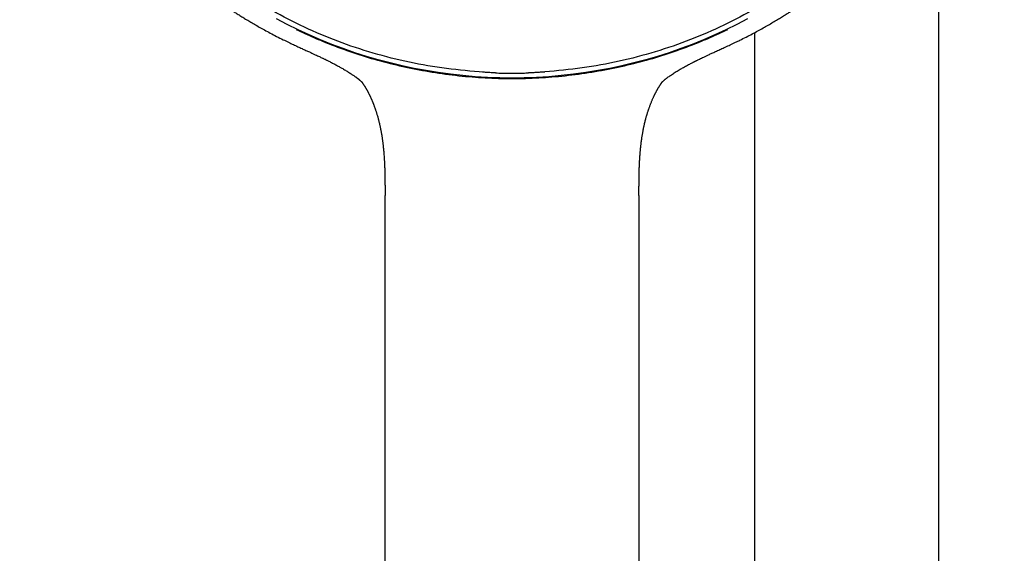
# Model space of a CAD drawing. Units: millimetres. Extents: x 8 to 776, y 12 to 2253.
# Drawn here: x 296 to 391, y 1886 to 1937 of the extents above; entities that cross this region are included whole.
import ezdxf

# ---------------------------------------------------------------- set-up
doc = ezdxf.new("R2010")
doc.units = ezdxf.units.MM

msp = doc.modelspace()

# ---------------------------------------------------------------- linework, layer by layer
at = {"color": 7, "linetype": 'Continuous', "lineweight": 30}
for p, q in [((384.597, 1798.211), (384.597, 1952.73)), ((366.797, 1936.057), (366.797, 1798.211)), ((340.575, 1932.245), (340.228, 1932.278)), ((341.809, 1932.177), (341.802, 1932.172)), ((345.013, 1932.172), (345.006, 1932.181)), ((331.155, 1797.167), (331.155, 1920.342)), ((355.659, 1920.342), (355.659, 1797.167))]:
    msp.add_line(p, q, dxfattribs=at)
at = {"color": 7, "linetype": 'Continuous', "lineweight": 30, "flags": 128}
for points in [[(343.407, 1931.681), (342.218, 1931.695), (341.029, 1931.739), (339.841, 1931.812), (338.657, 1931.915), (337.475, 1932.046), (336.297, 1932.206), (335.125, 1932.396), (333.958, 1932.614), (332.797, 1932.861), (331.644, 1933.136), (330.499, 1933.439), (329.363, 1933.771), (328.236, 1934.13), (327.12, 1934.517), (326.014, 1934.932), (324.921, 1935.373), (323.841, 1935.841), (322.774, 1936.336), (321.721, 1936.856), (320.682, 1937.403)], [(366.132, 1937.403), (365.094, 1936.856), (364.041, 1936.336), (362.974, 1935.841), (361.894, 1935.373), (360.8, 1934.932), (359.695, 1934.517), (358.579, 1934.13), (357.452, 1933.771), (356.316, 1933.439), (355.171, 1933.136), (354.018, 1932.861), (352.857, 1932.614), (351.69, 1932.396), (350.517, 1932.206), (349.34, 1932.046), (348.158, 1931.915), (346.973, 1931.812), (345.786, 1931.739), (344.597, 1931.695), (343.407, 1931.681)]]:
    msp.add_lwpolyline(points, dxfattribs=at)
at = {"color": 7, "linetype": 'Continuous', "lineweight": 30}
for points, knots in [([(340.228, 1932.278), (339.025, 1932.384), (336.62, 1932.597), (333.063, 1933.261), (329.57, 1934.172), (326.196, 1935.339), (322.957, 1936.742), (319.871, 1938.366), (316.93, 1940.213), (314.152, 1942.27), (311.555, 1944.527), (309.154, 1946.967), (306.964, 1949.577), (304.999, 1952.341), (303.271, 1955.241), (301.79, 1958.259), (300.566, 1961.378), (299.606, 1964.576), (298.916, 1967.836), (298.5, 1971.137), (298.361, 1974.458), (298.5, 1977.779), (298.916, 1981.08), (299.606, 1984.34), (300.566, 1987.539), (301.79, 1990.657), (303.271, 1993.675), (304.999, 1996.575), (306.964, 1999.339), (309.154, 2001.949), (311.555, 2004.39), (314.152, 2006.646), (316.93, 2008.704), (319.871, 2010.55), (322.957, 2012.174), (326.169, 2013.566), (329.487, 2014.716), (332.892, 2015.618), (336.361, 2016.267), (339.873, 2016.657), (343.407, 2016.788), (346.942, 2016.657), (350.454, 2016.267), (353.923, 2015.618), (357.327, 2014.716), (360.646, 2013.566), (363.858, 2012.174), (366.944, 2010.55), (369.885, 2008.704), (372.663, 2006.646), (375.26, 2004.39), (377.661, 2001.949), (379.851, 1999.339), (381.816, 1996.575), (383.544, 1993.675), (385.025, 1990.657), (386.249, 1987.539), (387.209, 1984.34), (387.899, 1981.08), (388.315, 1977.779), (388.454, 1974.458), (388.315, 1971.137), (387.899, 1967.836), (387.209, 1964.576), (386.249, 1961.378), (385.025, 1958.259), (383.544, 1955.241), (381.816, 1952.341), (379.851, 1949.577), (377.661, 1946.967), (375.26, 1944.527), (372.663, 1942.27), (369.885, 1940.213), (366.944, 1938.366), (363.858, 1936.742), (360.619, 1935.339), (357.244, 1934.172), (353.752, 1933.261), (350.194, 1932.597), (347.79, 1932.384), (346.587, 1932.278)], [0, 0, 0, 0, 0.013106, 0.026212, 0.039318, 0.052424, 0.065212, 0.078, 0.090788, 0.103576, 0.116364, 0.129151, 0.141939, 0.154727, 0.167515, 0.180303, 0.193091, 0.205879, 0.218667, 0.231454, 0.244242, 0.25703, 0.269818, 0.282606, 0.295394, 0.308182, 0.32097, 0.333758, 0.346545, 0.359333, 0.372121, 0.384909, 0.397697, 0.410485, 0.423273, 0.436061, 0.448848, 0.461636, 0.474424, 0.487212, 0.5, 0.512788, 0.525576, 0.538364, 0.551152, 0.563939, 0.576727, 0.589515, 0.602303, 0.615091, 0.627879, 0.640667, 0.653455, 0.666242, 0.67903, 0.691818, 0.704606, 0.717394, 0.730182, 0.74297, 0.755758, 0.768546, 0.781333, 0.794121, 0.806909, 0.819697, 0.832485, 0.845273, 0.858061, 0.870849, 0.883636, 0.896424, 0.909212, 0.922, 0.934788, 0.947576, 0.960682, 0.973788, 0.986894, 1, 1, 1, 1]), ([(295.909, 1975.248), (295.909, 1975.196), (295.909, 1975.099), (295.909, 1974.957), (295.911, 1974.829), (295.912, 1974.713), (295.912, 1974.604), (295.914, 1974.487), (295.916, 1974.36), (295.918, 1974.222), (295.922, 1974.027), (295.929, 1973.765), (295.94, 1973.429), (295.955, 1973.076), (295.974, 1972.707), (295.997, 1972.327), (296.025, 1971.919), (296.059, 1971.486), (296.113, 1970.895), (296.19, 1970.162), (296.303, 1969.269), (296.437, 1968.368), (296.592, 1967.463), (296.76, 1966.593), (296.904, 1965.918), (297.017, 1965.426), (297.092, 1965.109), (297.166, 1964.806), (297.237, 1964.524), (297.302, 1964.273), (297.36, 1964.052), (297.412, 1963.862), (297.456, 1963.701), (297.493, 1963.57), (297.522, 1963.465), (297.546, 1963.381), (297.566, 1963.309), (297.59, 1963.229), (297.619, 1963.128), (297.657, 1962.997), (297.703, 1962.842), (297.758, 1962.661), (297.824, 1962.446), (297.902, 1962.195), (297.995, 1961.905), (298.1, 1961.586), (298.218, 1961.235), (298.35, 1960.855), (298.497, 1960.445), (298.66, 1960.006), (298.833, 1959.556), (299.015, 1959.096), (299.206, 1958.63), (299.41, 1958.148), (299.624, 1957.661), (299.91, 1957.031), (300.271, 1956.272), (300.697, 1955.426), (301.111, 1954.645), (301.511, 1953.925), (301.911, 1953.235), (302.328, 1952.543), (302.763, 1951.851), (303.214, 1951.163), (303.658, 1950.512), (304.093, 1949.897), (304.489, 1949.355), (304.846, 1948.881), (305.165, 1948.468), (305.486, 1948.061), (305.818, 1947.652), (306.2, 1947.19), (306.639, 1946.675), (307.141, 1946.106), (307.675, 1945.521), (308.241, 1944.921), (308.842, 1944.308), (309.478, 1943.684), (310.046, 1943.147), (310.537, 1942.699), (310.94, 1942.34), (311.352, 1941.98), (311.764, 1941.63), (312.163, 1941.298), (312.542, 1940.99), (312.897, 1940.707), (313.234, 1940.443), (313.551, 1940.2), (313.847, 1939.977), (314.115, 1939.778), (314.355, 1939.602), (314.567, 1939.449), (314.725, 1939.336), (314.836, 1939.257), (314.907, 1939.207), (314.969, 1939.163), (315.023, 1939.125), (315.069, 1939.093), (315.116, 1939.06), (315.173, 1939.02), (315.249, 1938.967), (315.345, 1938.901), (315.463, 1938.82), (315.603, 1938.724), (315.766, 1938.614), (315.951, 1938.49), (316.159, 1938.351), (316.401, 1938.193), (316.678, 1938.014), (316.994, 1937.813), (317.34, 1937.596), (317.716, 1937.366), (318.123, 1937.122), (318.562, 1936.864), (319.033, 1936.595), (319.545, 1936.311), (320.099, 1936.011), (320.699, 1935.698), (321.281, 1935.403), (321.665, 1935.218), (321.834, 1935.136)], [0, 0, 0, 0, 0.003031, 0.00567, 0.008194, 0.010335, 0.012481, 0.014842, 0.017418, 0.02021, 0.023217, 0.029289, 0.036084, 0.043604, 0.050757, 0.058462, 0.066719, 0.075526, 0.084786, 0.102732, 0.120166, 0.139358, 0.157889, 0.17576, 0.192971, 0.19967, 0.206264, 0.212689, 0.218559, 0.223806, 0.228379, 0.232345, 0.235704, 0.238456, 0.240601, 0.242266, 0.243723, 0.245122, 0.247331, 0.250069, 0.253338, 0.257136, 0.261463, 0.266918, 0.273033, 0.279807, 0.287241, 0.295335, 0.304088, 0.3135, 0.323572, 0.333156, 0.343269, 0.353908, 0.364656, 0.375233, 0.395509, 0.415125, 0.43208, 0.448508, 0.464409, 0.479784, 0.49684, 0.513197, 0.528854, 0.543812, 0.55807, 0.568783, 0.579064, 0.589116, 0.599524, 0.610322, 0.624663, 0.63964, 0.655253, 0.671501, 0.688386, 0.705906, 0.724061, 0.734446, 0.745028, 0.755808, 0.766595, 0.776781, 0.786318, 0.795207, 0.803447, 0.811385, 0.818611, 0.825126, 0.830929, 0.836021, 0.840402, 0.842278, 0.843982, 0.845483, 0.846768, 0.847838, 0.848743, 0.850122, 0.851882, 0.854158, 0.856951, 0.860259, 0.864083, 0.868424, 0.87328, 0.878653, 0.885283, 0.89256, 0.900485, 0.909056, 0.918275, 0.928141, 0.938653, 0.949813, 0.962198, 0.975292, 0.989096, 1, 1, 1, 1]), ([(364.981, 1935.137), (365.116, 1935.202), (365.458, 1935.366), (365.991, 1935.634), (366.571, 1935.935), (367.117, 1936.227), (367.63, 1936.51), (368.117, 1936.786), (368.577, 1937.054), (369.011, 1937.313), (369.411, 1937.557), (369.777, 1937.785), (370.11, 1937.996), (370.398, 1938.182), (370.644, 1938.344), (370.852, 1938.482), (371.037, 1938.606), (371.2, 1938.716), (371.34, 1938.812), (371.459, 1938.893), (371.555, 1938.96), (371.631, 1939.012), (371.688, 1939.052), (371.735, 1939.085), (371.78, 1939.117), (371.834, 1939.155), (371.897, 1939.199), (371.968, 1939.249), (372.081, 1939.329), (372.243, 1939.445), (372.461, 1939.603), (372.709, 1939.785), (372.987, 1939.992), (373.294, 1940.223), (373.629, 1940.481), (373.98, 1940.756), (374.346, 1941.049), (374.724, 1941.357), (375.121, 1941.689), (375.528, 1942.037), (375.934, 1942.391), (376.429, 1942.835), (377.002, 1943.365), (377.643, 1943.982), (378.25, 1944.588), (378.823, 1945.182), (379.364, 1945.764), (379.851, 1946.305), (380.288, 1946.807), (380.68, 1947.268), (381.051, 1947.717), (381.403, 1948.155), (381.746, 1948.592), (382.09, 1949.041), (382.455, 1949.53), (382.84, 1950.063), (383.246, 1950.641), (383.658, 1951.25), (384.077, 1951.891), (384.494, 1952.556), (384.909, 1953.243), (385.32, 1953.954), (385.731, 1954.696), (386.14, 1955.47), (386.497, 1956.18), (386.804, 1956.818), (387.064, 1957.378), (387.319, 1957.949), (387.563, 1958.519), (387.79, 1959.071), (387.995, 1959.589), (388.18, 1960.072), (388.344, 1960.519), (388.492, 1960.935), (388.625, 1961.319), (388.743, 1961.671), (388.847, 1961.991), (388.938, 1962.276), (389.016, 1962.528), (389.083, 1962.747), (389.139, 1962.933), (389.182, 1963.08), (389.214, 1963.191), (389.239, 1963.276), (389.262, 1963.356), (389.287, 1963.444), (389.317, 1963.551), (389.354, 1963.683), (389.399, 1963.845), (389.45, 1964.037), (389.508, 1964.254), (389.57, 1964.494), (389.637, 1964.757), (389.707, 1965.041), (389.777, 1965.337), (389.871, 1965.741), (389.984, 1966.255), (390.12, 1966.927), (390.258, 1967.662), (390.392, 1968.464), (390.496, 1969.169), (390.575, 1969.771), (390.634, 1970.263), (390.688, 1970.763), (390.736, 1971.266), (390.777, 1971.756), (390.811, 1972.219), (390.837, 1972.649), (390.858, 1973.045), (390.874, 1973.407), (390.885, 1973.736), (390.893, 1974.03), (390.898, 1974.267), (390.901, 1974.452), (390.902, 1974.593), (390.903, 1974.712), (390.904, 1974.829), (390.905, 1974.952), (390.906, 1975.094), (390.906, 1975.194), (390.906, 1975.248)], [0, 0, 0, 0, 0.0086998, 0.0219844, 0.0346225, 0.0466139, 0.0579585, 0.0686563, 0.0791696, 0.0889728, 0.0980657, 0.1064484, 0.1141207, 0.1210826, 0.1264553, 0.131312, 0.1356525, 0.1394771, 0.1427855, 0.1455778, 0.147854, 0.1496141, 0.1509937, 0.1518978, 0.1529681, 0.1542534, 0.1557539, 0.1574587, 0.1593346, 0.1638402, 0.1690953, 0.1750996, 0.1818534, 0.1893565, 0.1976091, 0.2066111, 0.2155213, 0.2250613, 0.2352311, 0.2459189, 0.2565091, 0.2669078, 0.2850002, 0.302482, 0.3193533, 0.3356142, 0.3512646, 0.3663043, 0.3787095, 0.3906658, 0.4021733, 0.4132318, 0.4240018, 0.4351854, 0.4468645, 0.4602842, 0.4743036, 0.4889228, 0.5041417, 0.5199603, 0.5357803, 0.5521577, 0.5690924, 0.5865846, 0.6046341, 0.6167544, 0.6291138, 0.6417122, 0.654381, 0.6663945, 0.6776699, 0.6879425, 0.6975147, 0.7063864, 0.7145574, 0.7220278, 0.7287975, 0.7348664, 0.740134, 0.7447284, 0.7486498, 0.751898, 0.753978, 0.7556423, 0.7572132, 0.7590358, 0.7611732, 0.7639325, 0.767314, 0.7713175, 0.775943, 0.7808627, 0.786333, 0.7923259, 0.7985087, 0.8047851, 0.817386, 0.8303479, 0.8462491, 0.8626618, 0.8795857, 0.8894294, 0.8994381, 0.9096118, 0.9199505, 0.9300304, 0.9394237, 0.9481303, 0.9561502, 0.9634836, 0.9701303, 0.9760904, 0.9813639, 0.9844982, 0.9873273, 0.9898545, 0.9918328, 0.9941559, 0.9968693, 1, 1, 1, 1]), ([(322.597, 1936.37), (323.155, 1936.108), (324.273, 1935.583), (326.186, 1934.799), (328.335, 1934.027), (330.73, 1933.301), (332.358, 1932.923), (333.173, 1932.733)], [0, 0, 0, 0, 0.165872, 0.331913, 0.554474, 0.776941, 1, 1, 1, 1]), ([(353.642, 1932.733), (354.457, 1932.923), (356.085, 1933.301), (358.479, 1934.027), (360.628, 1934.799), (362.542, 1935.583), (363.66, 1936.108), (364.218, 1936.37)], [0, 0, 0, 0, 0.223023, 0.44549, 0.668087, 0.834118, 1, 1, 1, 1]), ([(321.843, 1935.131), (321.999, 1935.057), (322.299, 1934.915), (322.735, 1934.714), (323.138, 1934.529), (323.508, 1934.36), (323.845, 1934.206), (324.148, 1934.067), (324.408, 1933.946), (324.629, 1933.843), (324.812, 1933.757), (324.97, 1933.682), (325.104, 1933.618), (325.214, 1933.565), (325.301, 1933.523), (325.373, 1933.487), (325.442, 1933.454), (325.517, 1933.417), (325.615, 1933.368), (325.744, 1933.304), (325.907, 1933.221), (326.076, 1933.134), (326.244, 1933.047), (326.404, 1932.962), (326.564, 1932.875), (326.719, 1932.79), (326.864, 1932.709), (327.006, 1932.628), (327.163, 1932.537), (327.33, 1932.438), (327.496, 1932.336), (327.649, 1932.241), (327.804, 1932.142), (327.942, 1932.052), (328.055, 1931.976), (328.131, 1931.924), (328.195, 1931.88), (328.257, 1931.837), (328.323, 1931.79), (328.385, 1931.746), (328.435, 1931.71), (328.475, 1931.681), (328.512, 1931.653), (328.541, 1931.631), (328.56, 1931.618), (328.575, 1931.606), (328.571, 1931.609), (328.587, 1931.597), (328.606, 1931.581), (328.632, 1931.559), (328.656, 1931.538), (328.683, 1931.515), (328.71, 1931.49), (328.743, 1931.46), (328.776, 1931.43), (328.803, 1931.405), (328.823, 1931.386), (328.839, 1931.37), (328.853, 1931.357), (328.863, 1931.347), (328.877, 1931.334), (328.896, 1931.315), (328.922, 1931.29), (328.941, 1931.27), (328.952, 1931.259)], [0, 0, 0, 0, 0.050008, 0.096523, 0.139541, 0.179061, 0.215079, 0.247592, 0.2766, 0.299106, 0.318926, 0.336061, 0.350508, 0.362738, 0.372031, 0.3791, 0.386629, 0.394874, 0.403835, 0.419412, 0.43765, 0.458845, 0.476396, 0.494685, 0.513698, 0.531994, 0.548647, 0.564381, 0.582149, 0.604982, 0.625211, 0.643028, 0.661999, 0.684199, 0.696252, 0.706751, 0.714585, 0.722542, 0.733558, 0.742358, 0.749535, 0.757179, 0.764076, 0.771061, 0.777798, 0.784471, 0.80591, 0.827694, 0.849408, 0.868856, 0.887663, 0.89903, 0.911312, 0.925702, 0.940415, 0.948661, 0.955713, 0.962674, 0.966104, 0.969496, 0.973779, 0.980281, 0.989018, 1, 1, 1, 1]), ([(357.863, 1931.259), (357.872, 1931.269), (357.889, 1931.285), (357.909, 1931.306), (357.926, 1931.322), (357.94, 1931.336), (357.955, 1931.35), (357.971, 1931.366), (357.992, 1931.386), (358.016, 1931.408), (358.041, 1931.432), (358.064, 1931.453), (358.089, 1931.476), (358.115, 1931.5), (358.141, 1931.523), (358.171, 1931.549), (358.199, 1931.572), (358.223, 1931.592), (358.239, 1931.605), (358.243, 1931.608), (358.246, 1931.611), (358.249, 1931.613), (358.258, 1931.62), (358.279, 1931.635), (358.313, 1931.661), (358.362, 1931.697), (358.442, 1931.755), (358.558, 1931.838), (358.714, 1931.945), (358.884, 1932.06), (359.068, 1932.179), (359.259, 1932.3), (359.45, 1932.417), (359.625, 1932.521), (359.787, 1932.615), (359.956, 1932.712), (360.147, 1932.818), (360.349, 1932.929), (360.546, 1933.033), (360.708, 1933.118), (360.832, 1933.182), (360.915, 1933.224), (360.981, 1933.258), (361.04, 1933.288), (361.099, 1933.318), (361.165, 1933.351), (361.249, 1933.392), (361.36, 1933.447), (361.509, 1933.521), (361.694, 1933.61), (361.914, 1933.715), (362.171, 1933.837), (362.464, 1933.973), (362.794, 1934.125), (363.16, 1934.293), (363.562, 1934.477), (364.001, 1934.677), (364.475, 1934.896), (364.803, 1935.051), (364.972, 1935.131)], [0, 0, 0, 0, 0.00985, 0.016951, 0.021485, 0.025942, 0.031135, 0.036882, 0.042838, 0.053654, 0.062394, 0.070275, 0.080634, 0.091978, 0.105128, 0.119061, 0.143169, 0.16511, 0.186983, 0.209812, 0.216276, 0.22233, 0.227259, 0.231751, 0.238967, 0.247468, 0.25619, 0.277896, 0.297753, 0.320729, 0.34465, 0.368452, 0.392681, 0.415129, 0.431858, 0.450988, 0.474879, 0.498537, 0.521199, 0.542282, 0.553899, 0.563193, 0.570165, 0.576213, 0.582882, 0.590172, 0.598083, 0.610654, 0.627022, 0.6472, 0.671187, 0.698982, 0.730581, 0.765986, 0.805193, 0.848201, 0.895008, 0.945609, 1, 1, 1, 1]), ([(333.173, 1932.733), (334.018, 1932.564), (335.705, 1932.225), (338.264, 1931.889), (340.832, 1931.68), (343.407, 1931.612), (345.983, 1931.68), (348.551, 1931.889), (351.11, 1932.226), (352.797, 1932.564), (353.642, 1932.733)], [0, 0, 0, 0, 0.125524, 0.250559, 0.37525, 0.5, 0.624742, 0.749434, 0.874481, 1, 1, 1, 1]), ([(341.802, 1932.172), (341.72, 1932.175), (341.562, 1932.181), (341.265, 1932.202), (340.936, 1932.225), (340.696, 1932.238), (340.575, 1932.245)], [0, 0, 0, 0, 0.260422, 0.507505, 0.750772, 1, 1, 1, 1]), ([(346.588, 1932.262), (346.433, 1932.255), (346.128, 1932.241), (345.698, 1932.213), (345.312, 1932.185), (345.115, 1932.176), (345.013, 1932.172)], [0, 0, 0, 0, 0.2511539, 0.4933393, 0.7379074, 1, 1, 1, 1]), ([(328.907, 1931.305), (328.912, 1931.298), (328.925, 1931.281), (328.951, 1931.246), (328.98, 1931.207), (329.006, 1931.17), (329.028, 1931.14), (329.049, 1931.109), (329.071, 1931.077), (329.094, 1931.043), (329.122, 1931), (329.153, 1930.952), (329.183, 1930.906), (329.207, 1930.868), (329.227, 1930.835), (329.25, 1930.798), (329.275, 1930.757), (329.298, 1930.717), (329.317, 1930.685), (329.333, 1930.658), (329.351, 1930.628), (329.372, 1930.59), (329.395, 1930.549), (329.42, 1930.506), (329.445, 1930.46), (329.474, 1930.407), (329.504, 1930.351), (329.533, 1930.295), (329.563, 1930.238), (329.595, 1930.174), (329.63, 1930.104), (329.664, 1930.035), (329.696, 1929.969), (329.728, 1929.9), (329.763, 1929.825), (329.797, 1929.751), (329.825, 1929.687), (329.851, 1929.628), (329.878, 1929.567), (329.904, 1929.504), (329.926, 1929.452), (329.944, 1929.41), (329.961, 1929.368), (329.982, 1929.317), (330.004, 1929.261), (330.025, 1929.207), (330.044, 1929.16), (330.063, 1929.11), (330.086, 1929.05), (330.111, 1928.982), (330.135, 1928.916), (330.157, 1928.854), (330.182, 1928.783), (330.215, 1928.69), (330.251, 1928.584), (330.286, 1928.475), (330.322, 1928.362), (330.36, 1928.239), (330.403, 1928.096), (330.444, 1927.953), (330.479, 1927.825), (330.507, 1927.719), (330.533, 1927.62), (330.559, 1927.518), (330.584, 1927.414), (330.609, 1927.312), (330.635, 1927.2), (330.661, 1927.084), (330.686, 1926.967), (330.709, 1926.854), (330.73, 1926.749), (330.748, 1926.657), (330.763, 1926.577), (330.78, 1926.486), (330.8, 1926.377), (330.822, 1926.248), (330.844, 1926.111), (330.865, 1925.976), (330.884, 1925.847), (330.903, 1925.714), (330.922, 1925.578), (330.939, 1925.443), (330.957, 1925.299), (330.975, 1925.144), (330.994, 1924.969), (331.012, 1924.784), (331.03, 1924.588), (331.048, 1924.372), (331.064, 1924.164), (331.077, 1923.979), (331.086, 1923.832), (331.093, 1923.705), (331.099, 1923.593), (331.104, 1923.491), (331.109, 1923.385), (331.115, 1923.254), (331.122, 1923.088), (331.128, 1922.902), (331.134, 1922.72), (331.138, 1922.558), (331.141, 1922.412), (331.144, 1922.282), (331.146, 1922.175), (331.147, 1922.086), (331.148, 1922.001), (331.15, 1921.897), (331.151, 1921.764), (331.153, 1921.6), (331.154, 1921.406), (331.155, 1921.182), (331.156, 1920.928), (331.156, 1920.644), (331.156, 1920.444), (331.156, 1920.339)], [0, 0, 0, 0, 0.0124814, 0.0296954, 0.0471014, 0.056893, 0.0662368, 0.0751337, 0.0837241, 0.0917772, 0.1005438, 0.1131752, 0.1224584, 0.1294379, 0.135548, 0.1414414, 0.1490781, 0.1571474, 0.1616192, 0.1651047, 0.1697666, 0.1757598, 0.1824178, 0.1882699, 0.1948016, 0.2018559, 0.2103824, 0.2174003, 0.2238783, 0.232358, 0.2411816, 0.2493998, 0.2571645, 0.2643224, 0.2731854, 0.2820876, 0.288929, 0.2943246, 0.300974, 0.3081064, 0.3134357, 0.3170613, 0.3208981, 0.3260884, 0.3321942, 0.3375454, 0.3419798, 0.346049, 0.3519162, 0.3589066, 0.3652192, 0.3701419, 0.3763842, 0.3850441, 0.3953936, 0.4050726, 0.4139385, 0.4249895, 0.4368042, 0.4504454, 0.461026, 0.468759, 0.476358, 0.4852482, 0.4936373, 0.5012314, 0.5096221, 0.5204616, 0.5285465, 0.5371136, 0.5467601, 0.5526529, 0.5584041, 0.5650392, 0.5733343, 0.5831371, 0.5944018, 0.6039512, 0.6133755, 0.6230311, 0.6331924, 0.6433353, 0.6524244, 0.6645639, 0.6771087, 0.6902438, 0.7042005, 0.7193008, 0.7362267, 0.7481559, 0.758544, 0.767272, 0.7749335, 0.7820967, 0.7888551, 0.7971953, 0.8095664, 0.8234625, 0.8360775, 0.847353, 0.85734, 0.8663575, 0.8744598, 0.8795869, 0.8847987, 0.8919299, 0.901136, 0.9124184, 0.9257778, 0.9412151, 0.9587308, 0.9783257, 1, 1, 1, 1]), ([(341.809, 1932.179), (342.027, 1932.171), (342.56, 1932.153), (343.093, 1932.151), (343.407, 1932.15)], [0, 0, 0, 0, 0.409447, 1, 1, 1, 1]), ([(343.407, 1932.15), (343.761, 1932.151), (344.294, 1932.153), (344.827, 1932.173), (345.006, 1932.179)], [0, 0, 0, 0, 0.662941, 1, 1, 1, 1]), ([(355.659, 1920.339), (355.659, 1920.452), (355.659, 1920.662), (355.659, 1920.957), (355.66, 1921.208), (355.661, 1921.417), (355.662, 1921.569), (355.663, 1921.674), (355.663, 1921.746), (355.664, 1921.808), (355.665, 1921.871), (355.666, 1921.943), (355.667, 1922.036), (355.669, 1922.15), (355.671, 1922.303), (355.675, 1922.48), (355.68, 1922.666), (355.684, 1922.825), (355.689, 1922.968), (355.694, 1923.107), (355.7, 1923.257), (355.707, 1923.422), (355.716, 1923.598), (355.725, 1923.769), (355.734, 1923.918), (355.743, 1924.044), (355.75, 1924.155), (355.758, 1924.26), (355.766, 1924.367), (355.776, 1924.481), (355.787, 1924.611), (355.801, 1924.763), (355.818, 1924.936), (355.837, 1925.115), (355.855, 1925.275), (355.871, 1925.407), (355.885, 1925.515), (355.898, 1925.614), (355.911, 1925.711), (355.925, 1925.806), (355.941, 1925.919), (355.962, 1926.056), (355.987, 1926.213), (356.013, 1926.362), (356.037, 1926.501), (356.062, 1926.632), (356.086, 1926.759), (356.11, 1926.878), (356.136, 1927), (356.167, 1927.141), (356.205, 1927.308), (356.246, 1927.481), (356.289, 1927.651), (356.329, 1927.8), (356.369, 1927.946), (356.404, 1928.069), (356.438, 1928.185), (356.471, 1928.295), (356.51, 1928.416), (356.549, 1928.538), (356.583, 1928.639), (356.614, 1928.729), (356.649, 1928.831), (356.691, 1928.948), (356.736, 1929.069), (356.781, 1929.186), (356.827, 1929.302), (356.874, 1929.419), (356.923, 1929.534), (356.971, 1929.646), (357.02, 1929.755), (357.061, 1929.845), (357.097, 1929.921), (357.128, 1929.987), (357.157, 1930.046), (357.183, 1930.1), (357.212, 1930.159), (357.248, 1930.229), (357.285, 1930.301), (357.322, 1930.372), (357.362, 1930.444), (357.403, 1930.52), (357.44, 1930.585), (357.474, 1930.644), (357.505, 1930.698), (357.535, 1930.748), (357.564, 1930.796), (357.594, 1930.846), (357.628, 1930.899), (357.657, 1930.945), (357.679, 1930.979), (357.7, 1931.011), (357.729, 1931.054), (357.759, 1931.099), (357.786, 1931.138), (357.811, 1931.174), (357.833, 1931.204), (357.852, 1931.231), (357.872, 1931.258), (357.892, 1931.283), (357.903, 1931.298), (357.908, 1931.304)], [0, 0, 0, 0, 0.0232459, 0.0435392, 0.0608805, 0.0752708, 0.0867109, 0.0923632, 0.0968637, 0.1016287, 0.1051538, 0.1101096, 0.1165338, 0.1244257, 0.1337623, 0.1483087, 0.1611983, 0.1724333, 0.1814833, 0.1910864, 0.2013703, 0.2128166, 0.2257955, 0.2384125, 0.2488208, 0.2572498, 0.2649903, 0.2722472, 0.2796232, 0.2878245, 0.296547, 0.3073626, 0.3203999, 0.3337708, 0.3459156, 0.3550145, 0.362502, 0.3696268, 0.3767149, 0.3837474, 0.3906365, 0.4016995, 0.4141566, 0.4259879, 0.4352543, 0.4457792, 0.4561388, 0.4644229, 0.4730715, 0.4847964, 0.4976009, 0.5125541, 0.5262582, 0.5389396, 0.5491085, 0.5625956, 0.56993, 0.5784673, 0.5907822, 0.6016848, 0.6104137, 0.6178557, 0.6260491, 0.638237, 0.6504252, 0.6604027, 0.6718312, 0.6847914, 0.695367, 0.7074717, 0.7199202, 0.7306298, 0.7372453, 0.7456701, 0.7533319, 0.7581111, 0.7648166, 0.7749157, 0.7842857, 0.7922821, 0.8028698, 0.8142375, 0.8242629, 0.8318989, 0.84129, 0.8503836, 0.8566159, 0.8663534, 0.8782373, 0.8870676, 0.8940159, 0.9006742, 0.9110061, 0.9228064, 0.9337318, 0.9442994, 0.9545152, 0.9646693, 0.9749303, 0.9880731, 1, 1, 1, 1])]:
    msp.add_open_spline(points, degree=3, knots=knots, dxfattribs=at)

doc.saveas('drawing.dxf')
